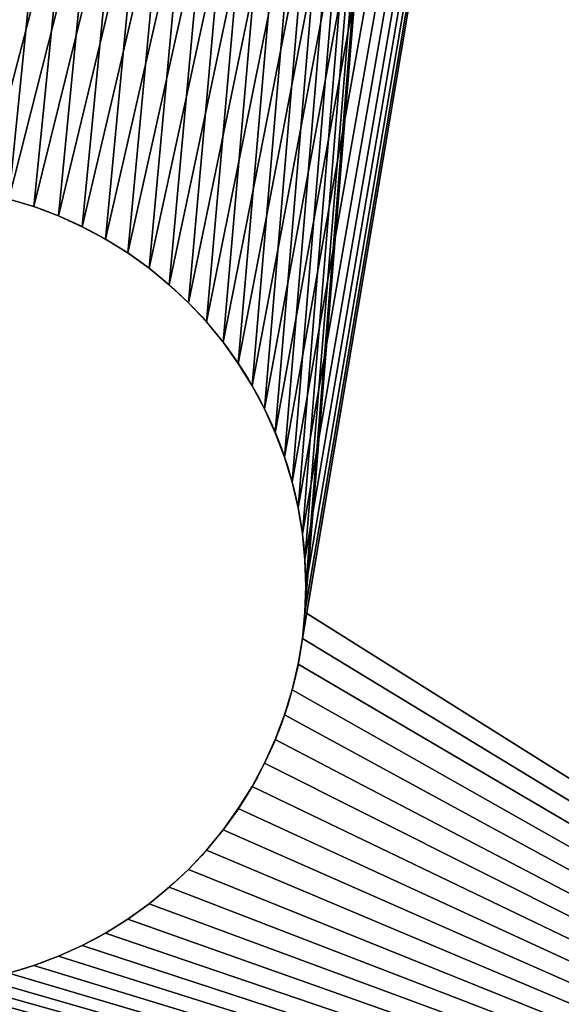
# Model space of a CAD drawing. Units: inches. Extents: x 0 to 72, y -6.5 to 17.
# Drawn here: x 67.6 to 68.1, y -2.6 to -1.8 of the extents above; entities that cross this region are included whole.
import ezdxf

# ---------------------------------------------------------------- set-up
doc = ezdxf.new("R2010")
doc.units = ezdxf.units.IN
doc.header["$MEASUREMENT"] = 0
doc.layers.get('0').update_dxf_attribs({"true_color": 0xffffff})

# ---------------------------------------------------------------- blocks, each defined once
blk = doc.blocks.new('Seat and Back Frame')
mesh = blk.add_polyface()
corners = [(3, 14.3125), (0, 0), (0, 14.3125), (3, 0)]
mesh.append_faces([[corners[k] for k in face] for face in [(0, 1, 2), (1, 0, 3)]], dxfattribs={"vtx0": -1})
mesh = blk.add_polyface()
corners = [(0, 0, 0.375), (3, 14.30268, 0.375), (0, 14.30268, 0.375), (3, 0, 0.375)]
mesh.append_faces([[corners[k] for k in face] for face in [(0, 1, 2), (1, 0, 3)]], dxfattribs={"vtx0": -1})
blk = doc.blocks.new('Base Plate')
for p, q in [((0.67449, 1.38951, 0.375), (0.67449, 1.38951)), ((1.32551, 1.38951, 0.375), (1.32551, 1.38951)), ((0.68242, 1.36845, 0.375), (0.68242, 1.36845)), ((1.31758, 1.36845, 0.375), (1.31758, 1.36845)), ((0.6917, 1.34796, 0.375), (0.6917, 1.34796)), ((1.3083, 1.34796, 0.375), (1.3083, 1.34796)), ((0.7023, 1.32812, 0.375), (0.7023, 1.32812)), ((1.2977, 1.32812, 0.375), (1.2977, 1.32812)), ((0.71418, 1.30902, 0.375), (0.71418, 1.30902)), ((1.28582, 1.30902, 0.375), (1.28582, 1.30902)), ((0.72728, 1.29074, 0.375), (0.72728, 1.29074)), ((1.27272, 1.29074, 0.375), (1.27272, 1.29074)), ((0.74156, 1.27335, 0.375), (0.74156, 1.27335)), ((1.25844, 1.27335, 0.375), (1.25844, 1.27335)), ((0.75693, 1.25693, 0.375), (0.75693, 1.25693)), ((1.24307, 1.25693, 0.375), (1.24307, 1.25693)), ((0.77335, 1.24156, 0.375), (0.77335, 1.24156)), ((1.22665, 1.24156, 0.375), (1.22665, 1.24156)), ((0.79074, 1.22728, 0.375), (0.79074, 1.22728)), ((1.20926, 1.22728, 0.375), (1.20926, 1.22728)), ((0.80902, 1.21418, 0.375), (0.80902, 1.21418)), ((1.19098, 1.21418, 0.375), (1.19098, 1.21418)), ((0.82812, 1.2023, 0.375), (0.82812, 1.2023)), ((1.17188, 1.2023, 0.375), (1.17188, 1.2023)), ((0.84796, 1.1917, 0.375), (0.84796, 1.1917)), ((1.15204, 1.1917, 0.375), (1.15204, 1.1917)), ((0.86845, 1.18242, 0.375), (0.86845, 1.18242)), ((0.88951, 1.17449, 0.375), (0.88951, 1.17449)), ((1.11049, 1.17449, 0.375), (1.11049, 1.17449)), ((1.13155, 1.18242, 0.375), (1.13155, 1.18242)), ((0.91103, 1.16796, 0.375), (0.91103, 1.16796)), ((1.08897, 1.16796, 0.375), (1.08897, 1.16796)), ((0.93294, 1.16286, 0.375), (0.93294, 1.16286)), ((0.95513, 1.15919, 0.375), (0.95513, 1.15919)), ((1.04487, 1.15919, 0.375), (1.04487, 1.15919)), ((1.06706, 1.16286, 0.375), (1.06706, 1.16286)), ((0.97752, 1.15699, 0.375), (0.97752, 1.15699)), ((1, 1.15625, 0.375), (1, 1.15625)), ((1.02248, 1.15699, 0.375), (1.02248, 1.15699))]:
    blk.add_line(p, q)
for centre in [(1, 1.5, 0.375), (1, 1.5)]:
    blk.add_circle(centre, 0.34375)
mesh = blk.add_polyface()
corners = [(0.25, 0, 0.375), (0.65699, 1.47752, 0.375), (0.65625, 1.5, 0.375), (0.65919, 1.45513, 0.375), (0.66286, 1.43294, 0.375), (0.66796, 1.41103, 0.375), (0.67449, 1.38951, 0.375), (0.68242, 1.36845, 0.375), (0.6917, 1.34796, 0.375), (0.7023, 1.32812, 0.375), (0.71418, 1.30902, 0.375), (0, 0.25, 0.375), (0.00214, 2.78263, 0.375), (0, 2.75, 0.375), (0.00214, 0.21737, 0.375), (0.00852, 2.8147, 0.375), (0.00852, 0.1853, 0.375), (0.01903, 2.84567, 0.375), (0.01903, 0.15433, 0.375), (0.03349, 2.875, 0.375), (0.03349, 0.125, 0.375), (0.05166, 2.90219, 0.375), (0.05166, 0.09781, 0.375), (0.07322, 2.92678, 0.375), (0.07322, 0.07322, 0.375), (0.09781, 2.94834, 0.375), (0.09781, 0.05166, 0.375), (0.125, 2.96651, 0.375), (0.125, 0.03349, 0.375), (0.15433, 2.98097, 0.375), (0.15433, 0.01903, 0.375), (0.1853, 2.99148, 0.375), (0.1853, 0.00852, 0.375), (0.21737, 2.99786, 0.375), (0.21737, 0.00214, 0.375), (0.25, 3, 0.375), (0.66796, 1.58897, 0.375), (0.67449, 1.61049, 0.375), (0.68242, 1.63155, 0.375), (0.6917, 1.65204, 0.375), (0.7023, 1.67188, 0.375), (0.71418, 1.69098, 0.375), (0.66286, 1.56706, 0.375), (0.65919, 1.54487, 0.375), (0.65699, 1.52248, 0.375)]
mesh.append_faces([[corners[k] for k in face] for face in [(11, 12, 13)]], dxfattribs={"vtx0": -1})
mesh.append_faces([[corners[k] for k in face] for face in [(1, 0, 3), (3, 0, 4), (4, 0, 5), (5, 0, 6), (6, 0, 7), (7, 0, 8), (8, 0, 9), (9, 0, 10), (12, 14, 15), (15, 16, 17), (17, 18, 19), (19, 20, 21), (21, 22, 23), (23, 24, 25), (25, 26, 27), (27, 28, 29), (29, 30, 31), (31, 32, 33), (33, 34, 35), (36, 0, 42), (42, 0, 43), (43, 0, 44), (44, 0, 2)]], dxfattribs={"vtx0": -1, "vtx1": -1})
mesh.append_faces([[corners[k] for k in face] for face in [(35, 0, 36)]], dxfattribs={"vtx0": -1, "vtx1": -1, "vtx2": -1})
mesh.append_faces([[corners[k] for k in face] for face in [(0, 1, 2), (12, 11, 14), (15, 14, 16), (17, 16, 18), (19, 18, 20), (21, 20, 22), (23, 22, 24), (25, 24, 26), (27, 26, 28), (29, 28, 30), (31, 30, 32), (33, 32, 34), (35, 34, 0), (35, 36, 37), (35, 37, 38), (35, 38, 39), (35, 39, 40), (35, 40, 41)]], dxfattribs={"vtx0": -1, "vtx2": -1})
mesh = blk.add_polyface()
corners = [(0.00214, 2.78263), (0, 0.25), (0, 2.75), (0.00214, 0.21737), (0.00852, 2.8147), (0.00852, 0.1853), (0.01903, 2.84567), (0.01903, 0.15433), (0.03349, 2.875), (0.03349, 0.125), (0.05166, 2.90219), (0.05166, 0.09781), (0.07322, 2.92678), (0.07322, 0.07322), (0.09781, 2.94834), (0.09781, 0.05166), (0.125, 2.96651), (0.125, 0.03349), (0.15433, 2.98097), (0.15433, 0.01903), (0.1853, 2.99148), (0.1853, 0.00852), (0.21737, 2.99786), (0.21737, 0.00214), (0.25, 3), (0.25, 0), (0.66796, 1.58897), (0.67449, 1.61049), (0.68242, 1.63155), (0.66286, 1.56706), (0.65919, 1.54487), (0.65699, 1.52248), (0.65625, 1.5), (0.68242, 1.36845), (0.67449, 1.38951), (0.66796, 1.41103), (0.66286, 1.43294), (0.65919, 1.45513), (0.65699, 1.47752)]
mesh.append_faces([[corners[k] for k in face] for face in [(0, 1, 2)]], dxfattribs={"vtx0": -1})
mesh.append_faces([[corners[k] for k in face] for face in [(1, 0, 3), (3, 4, 5), (5, 6, 7), (7, 8, 9), (9, 10, 11), (11, 12, 13), (13, 14, 15), (15, 16, 17), (17, 18, 19), (19, 20, 21), (21, 22, 23), (23, 24, 25), (26, 24, 27), (27, 24, 28), (33, 25, 34), (34, 25, 35), (35, 25, 36), (36, 25, 37), (37, 25, 38), (38, 25, 32)]], dxfattribs={"vtx0": -1, "vtx1": -1})
mesh.append_faces([[corners[k] for k in face] for face in [(25, 24, 26)]], dxfattribs={"vtx0": -1, "vtx1": -1, "vtx2": -1})
mesh.append_faces([[corners[k] for k in face] for face in [(3, 0, 4), (5, 4, 6), (7, 6, 8), (9, 8, 10), (11, 10, 12), (13, 12, 14), (15, 14, 16), (17, 16, 18), (19, 18, 20), (21, 20, 22), (23, 22, 24), (25, 26, 29), (25, 29, 30), (25, 30, 31), (25, 31, 32)]], dxfattribs={"vtx0": -1, "vtx2": -1})
mesh = blk.add_polyface()
corners = [(0.71418, 1.30902, 0.375), (0.25, 0, 0.375), (0.72728, 1.29074, 0.375), (0.74156, 1.27335, 0.375), (0.75693, 1.25693, 0.375), (0.77335, 1.24156, 0.375), (0.79074, 1.22728, 0.375), (0.80902, 1.21418, 0.375), (0.82812, 1.2023, 0.375), (0.84796, 1.1917, 0.375), (0.86845, 1.18242, 0.375), (0.88951, 1.17449, 0.375), (0.91103, 1.16796, 0.375), (0.93294, 1.16286, 0.375), (0.95513, 1.15919, 0.375), (0.97752, 1.15699, 0.375), (1.34375, 1.5, 0.375), (5.58762, 1.40625, 0.375), (5.58184, 1.41707, 0.375), (5.57677, 1.42825, 0.375), (5.57245, 1.43973, 0.375), (5.56889, 1.45147, 0.375), (5.5661, 1.46342, 0.375), (5.5641, 1.47553, 0.375), (5.5629, 1.48774, 0.375), (5.5625, 1.5, 0.375), (0.25, 3, 0.375), (0.71418, 1.69098, 0.375), (0.72728, 1.70926, 0.375), (0.74156, 1.72665, 0.375), (0.75693, 1.74307, 0.375), (0.77335, 1.75844, 0.375), (0.79074, 1.77272, 0.375), (0.80902, 1.78582, 0.375), (0.82812, 1.7977, 0.375), (0.84796, 1.8083, 0.375), (0.86845, 1.81758, 0.375), (0.88951, 1.82551, 0.375), (0.91103, 1.83204, 0.375), (0.93294, 1.83714, 0.375), (0.95513, 1.84081, 0.375), (0.97752, 1.84301, 0.375), (5.58184, 1.58293, 0.375), (5.57677, 1.57175, 0.375), (5.57245, 1.56027, 0.375), (5.56889, 1.54853, 0.375), (5.5661, 1.53658, 0.375), (5.5641, 1.52447, 0.375), (5.5629, 1.51226, 0.375)]
mesh.append_faces([[corners[k] for k in face] for face in [(0, 1, 2), (2, 1, 3), (3, 1, 4), (4, 1, 5), (5, 1, 6), (6, 1, 7), (7, 1, 8), (8, 1, 9), (9, 1, 10), (10, 1, 11), (11, 1, 12), (12, 1, 13), (13, 1, 14), (14, 1, 15), (42, 16, 43), (43, 16, 44), (44, 16, 45), (45, 16, 46), (46, 16, 47), (47, 16, 48), (48, 16, 25)]], dxfattribs={"vtx0": -1, "vtx1": -1})
mesh.append_faces([[corners[k] for k in face] for face in [(16, 17, 18), (16, 18, 19), (16, 19, 20), (16, 20, 21), (16, 21, 22), (16, 22, 23), (16, 23, 24), (16, 24, 25), (26, 27, 28), (26, 28, 29), (26, 29, 30), (26, 30, 31), (26, 31, 32), (26, 32, 33), (26, 33, 34), (26, 34, 35), (26, 35, 36), (26, 36, 37), (26, 37, 38), (26, 38, 39), (26, 39, 40), (26, 40, 41)]], dxfattribs={"vtx0": -1, "vtx2": -1})
mesh = blk.add_polyface()
corners = [(0.97752, 1.15699, 0.375), (0.25, 0, 0.375), (15.25, 0, 0.375), (1, 1.15625, 0.375), (1.02248, 1.15699, 0.375), (1.04487, 1.15919, 0.375), (1.06706, 1.16286, 0.375), (1.08897, 1.16796, 0.375), (1.11049, 1.17449, 0.375), (1.34375, 1.5, 0.375), (5.72553, 1.3141, 0.375), (5.71342, 1.3161, 0.375), (5.70147, 1.31889, 0.375), (5.68973, 1.32245, 0.375), (5.67825, 1.32677, 0.375), (5.66707, 1.33184, 0.375), (5.65625, 1.33762, 0.375), (5.64583, 1.3441, 0.375), (5.63586, 1.35125, 0.375), (5.62637, 1.35903, 0.375), (5.61742, 1.36742, 0.375), (5.60903, 1.37637, 0.375), (5.60125, 1.38586, 0.375), (5.5941, 1.39583, 0.375), (5.58762, 1.40625, 0.375), (0.25, 3, 0.375), (0.97752, 1.84301, 0.375), (15.25, 3, 0.375), (1, 1.84375, 0.375), (1.02248, 1.84301, 0.375), (1.04487, 1.84081, 0.375), (1.06706, 1.83714, 0.375), (1.08897, 1.83204, 0.375), (1.11049, 1.82551, 0.375), (5.72553, 1.6859, 0.375), (5.71342, 1.6839, 0.375), (5.70147, 1.68111, 0.375), (5.68973, 1.67755, 0.375), (5.67825, 1.67323, 0.375), (5.66707, 1.66816, 0.375), (5.65625, 1.66238, 0.375), (5.64583, 1.6559, 0.375), (5.63586, 1.64875, 0.375), (5.62637, 1.64097, 0.375), (5.61742, 1.63258, 0.375), (5.60903, 1.62363, 0.375), (5.60125, 1.61414, 0.375), (5.5941, 1.60417, 0.375), (5.58762, 1.59375, 0.375), (5.58184, 1.58293, 0.375)]
mesh.append_faces([[corners[k] for k in face] for face in [(0, 2, 3), (3, 2, 4), (4, 2, 5), (5, 2, 6), (6, 2, 7), (7, 2, 8), (25, 26, 27), (34, 9, 35), (35, 9, 36), (36, 9, 37), (37, 9, 38), (38, 9, 39), (39, 9, 40), (40, 9, 41), (41, 9, 42), (42, 9, 43), (43, 9, 44), (44, 9, 45), (45, 9, 46), (46, 9, 47), (47, 9, 48), (48, 9, 49)]], dxfattribs={"vtx0": -1, "vtx1": -1})
mesh.append_faces([[corners[k] for k in face] for face in [(0, 1, 2), (9, 10, 11), (9, 11, 12), (9, 12, 13), (9, 13, 14), (9, 14, 15), (9, 15, 16), (9, 16, 17), (9, 17, 18), (9, 18, 19), (9, 19, 20), (9, 20, 21), (9, 21, 22), (9, 22, 23), (9, 23, 24), (27, 26, 28), (27, 28, 29), (27, 29, 30), (27, 30, 31), (27, 31, 32), (27, 32, 33)]], dxfattribs={"vtx0": -1, "vtx2": -1})
mesh = blk.add_polyface()
corners = [(0.68242, 1.63155), (0.25, 3), (0.6917, 1.65204), (0.7023, 1.67188), (0.71418, 1.69098), (0.72728, 1.70926), (0.74156, 1.72665), (0.75693, 1.74307), (0.77335, 1.75844), (0.79074, 1.77272), (0.80902, 1.78582), (0.82812, 1.7977), (0.84796, 1.8083), (0.86845, 1.81758), (0.88951, 1.82551), (0.91103, 1.83204), (0.93294, 1.83714), (5.04455, 2.52829), (0.95513, 1.84081), (0.97752, 1.84301), (1, 1.84375), (5.04455, 0.47171), (0.25, 0), (0.93294, 1.16286), (0.91103, 1.16796), (0.88951, 1.17449), (0.86845, 1.18242), (0.84796, 1.1917), (0.82812, 1.2023), (0.80902, 1.21418), (0.79074, 1.22728), (0.77335, 1.24156), (0.75693, 1.25693), (0.74156, 1.27335), (0.72728, 1.29074), (0.71418, 1.30902), (0.7023, 1.32812), (0.6917, 1.34796), (0.68242, 1.36845), (0.95513, 1.15919), (0.97752, 1.15699), (1, 1.15625)]
mesh.append_faces([[corners[k] for k in face] for face in [(0, 1, 2), (2, 1, 3), (3, 1, 4), (4, 1, 5), (5, 1, 6), (6, 1, 7), (7, 1, 8), (8, 1, 9), (9, 1, 10), (10, 1, 11), (11, 1, 12), (12, 1, 13), (13, 1, 14), (14, 1, 15), (15, 1, 16), (16, 17, 18), (18, 17, 19), (19, 17, 20), (23, 22, 24), (24, 22, 25), (25, 22, 26), (26, 22, 27), (27, 22, 28), (28, 22, 29), (29, 22, 30), (30, 22, 31), (31, 22, 32), (32, 22, 33), (33, 22, 34), (34, 22, 35), (35, 22, 36), (36, 22, 37), (37, 22, 38)]], dxfattribs={"vtx0": -1, "vtx1": -1})
mesh.append_faces([[corners[k] for k in face] for face in [(16, 1, 17), (21, 22, 23)]], dxfattribs={"vtx0": -1, "vtx1": -1, "vtx2": -1})
mesh.append_faces([[corners[k] for k in face] for face in [(21, 23, 39), (21, 39, 40), (21, 40, 41)]], dxfattribs={"vtx0": -1, "vtx2": -1})
mesh = blk.add_polyface()
corners = [(5.04455, 2.52829), (0.25, 3), (5.0935, 2.5315), (15.25, 3), (1.20926, 1.77272), (4.99644, 2.51872), (1.32551, 1.61049), (1.33204, 1.58897), (1.33714, 1.56706), (1.34081, 1.54487), (1.34301, 1.52248), (1.34375, 1.5), (4.94999, 2.50295), (4.906, 2.48126), (4.86521, 2.45401), (4.82833, 2.42167), (4.79599, 2.38479), (4.76874, 2.344), (4.74705, 2.30001), (4.73128, 2.25356), (4.72171, 2.20545), (4.7185, 2.1565), (0.25, 0), (5.0935, 0.4685), (15.25, 0), (5.04455, 0.47171), (1.20926, 1.22728), (4.99644, 0.48128), (1.31758, 1.36845), (1.32551, 1.38951), (1.33204, 1.41103), (1.33714, 1.43294), (1.34081, 1.45513), (1.34301, 1.47752), (4.94999, 0.49705), (4.906, 0.51874), (4.86521, 0.54599), (4.82833, 0.57833), (4.79599, 0.61521), (4.76874, 0.656), (4.74705, 0.69999), (4.73128, 0.74644), (4.72171, 0.79455), (4.7185, 0.8435)]
mesh.append_faces([[corners[k] for k in face] for face in [(0, 1, 2), (6, 5, 7), (7, 5, 8), (8, 5, 9), (9, 5, 10), (10, 5, 11), (22, 23, 24), (23, 22, 25), (25, 26, 27), (27, 11, 34), (34, 11, 35), (35, 11, 36), (36, 11, 37), (37, 11, 38), (38, 11, 39), (39, 11, 40), (40, 11, 41), (41, 11, 42), (42, 11, 43), (43, 11, 21)]], dxfattribs={"vtx0": -1, "vtx1": -1})
mesh.append_faces([[corners[k] for k in face] for face in [(2, 1, 3), (4, 0, 5), (11, 5, 12), (11, 12, 13), (11, 13, 14), (11, 14, 15), (11, 15, 16), (11, 16, 17), (11, 17, 18), (11, 18, 19), (11, 19, 20), (11, 20, 21), (27, 28, 29), (27, 29, 30), (27, 30, 31), (27, 31, 32), (27, 32, 33), (27, 33, 11)]], dxfattribs={"vtx0": -1, "vtx2": -1})
mesh = blk.add_polyface()
corners = [(1.11049, 1.17449, 0.375), (15.25, 0, 0.375), (1.13155, 1.18242, 0.375), (1.15204, 1.1917, 0.375), (1.17188, 1.2023, 0.375), (1.19098, 1.21418, 0.375), (1.20926, 1.22728, 0.375), (1.22665, 1.24156, 0.375), (1.24307, 1.25693, 0.375), (1.25844, 1.27335, 0.375), (1.27272, 1.29074, 0.375), (1.28582, 1.30902, 0.375), (1.2977, 1.32812, 0.375), (1.3083, 1.34796, 0.375), (1.31758, 1.36845, 0.375), (1.32551, 1.38951, 0.375), (1.33204, 1.41103, 0.375), (1.33714, 1.43294, 0.375), (1.34081, 1.45513, 0.375), (1.34301, 1.47752, 0.375), (1.34375, 1.5, 0.375), (5.72553, 1.3141, 0.375), (5.73774, 1.3129, 0.375), (5.75, 1.3125, 0.375), (15.25, 3, 0.375), (1.11049, 1.82551, 0.375), (1.13155, 1.81758, 0.375), (1.15204, 1.8083, 0.375), (1.17188, 1.7977, 0.375), (1.19098, 1.78582, 0.375), (1.20926, 1.77272, 0.375), (1.22665, 1.75844, 0.375), (1.24307, 1.74307, 0.375), (1.25844, 1.72665, 0.375), (1.27272, 1.70926, 0.375), (1.28582, 1.69098, 0.375), (1.2977, 1.67188, 0.375), (1.3083, 1.65204, 0.375), (1.31758, 1.63155, 0.375), (1.32551, 1.61049, 0.375), (1.33204, 1.58897, 0.375), (1.33714, 1.56706, 0.375), (1.34081, 1.54487, 0.375), (1.34301, 1.52248, 0.375), (5.72553, 1.6859, 0.375), (5.73774, 1.6871, 0.375)]
mesh.append_faces([[corners[k] for k in face] for face in [(0, 1, 2), (2, 1, 3), (3, 1, 4), (4, 1, 5), (5, 1, 6), (6, 1, 7), (7, 1, 8), (8, 1, 9), (9, 1, 10), (10, 1, 11), (11, 1, 12), (12, 1, 13), (13, 1, 14), (14, 1, 15), (15, 1, 16), (16, 1, 17), (17, 1, 18), (18, 1, 19), (19, 1, 20), (21, 1, 22), (22, 1, 23)]], dxfattribs={"vtx0": -1, "vtx1": -1})
mesh.append_faces([[corners[k] for k in face] for face in [(20, 1, 21), (24, 20, 44)]], dxfattribs={"vtx0": -1, "vtx1": -1, "vtx2": -1})
mesh.append_faces([[corners[k] for k in face] for face in [(24, 25, 26), (24, 26, 27), (24, 27, 28), (24, 28, 29), (24, 29, 30), (24, 30, 31), (24, 31, 32), (24, 32, 33), (24, 33, 34), (24, 34, 35), (24, 35, 36), (24, 36, 37), (24, 37, 38), (24, 38, 39), (24, 39, 40), (24, 40, 41), (24, 41, 42), (24, 42, 43), (24, 43, 20), (24, 44, 45)]], dxfattribs={"vtx0": -1, "vtx2": -1})
mesh = blk.add_polyface()
corners = [(1, 1.84375), (5.04455, 2.52829), (1.02248, 1.84301), (1.04487, 1.84081), (1.06706, 1.83714), (1.08897, 1.83204), (1.11049, 1.82551), (1.13155, 1.81758), (1.15204, 1.8083), (1.17188, 1.7977), (1.19098, 1.78582), (1.20926, 1.77272), (4.99644, 2.51872), (1.22665, 1.75844), (1.24307, 1.74307), (1.25844, 1.72665), (1.27272, 1.70926), (1.28582, 1.69098), (1.2977, 1.67188), (1.3083, 1.65204), (1.31758, 1.63155), (1.32551, 1.61049), (5.04455, 0.47171), (1, 1.15625), (1.02248, 1.15699), (1.04487, 1.15919), (1.06706, 1.16286), (1.08897, 1.16796), (1.11049, 1.17449), (1.13155, 1.18242), (1.15204, 1.1917), (1.17188, 1.2023), (1.19098, 1.21418), (1.20926, 1.22728), (4.99644, 0.48128), (1.22665, 1.24156), (1.24307, 1.25693), (1.25844, 1.27335), (1.27272, 1.29074), (1.28582, 1.30902), (1.2977, 1.32812), (1.3083, 1.34796), (1.31758, 1.36845)]
mesh.append_faces([[corners[k] for k in face] for face in [(0, 1, 2), (2, 1, 3), (3, 1, 4), (4, 1, 5), (5, 1, 6), (6, 1, 7), (7, 1, 8), (8, 1, 9), (9, 1, 10), (10, 1, 11), (11, 12, 13), (13, 12, 14), (14, 12, 15), (15, 12, 16), (16, 12, 17), (17, 12, 18), (18, 12, 19), (19, 12, 20), (20, 12, 21)]], dxfattribs={"vtx0": -1, "vtx1": -1})
mesh.append_faces([[corners[k] for k in face] for face in [(22, 23, 24), (22, 24, 25), (22, 25, 26), (22, 26, 27), (22, 27, 28), (22, 28, 29), (22, 29, 30), (22, 30, 31), (22, 31, 32), (22, 32, 33), (34, 33, 35), (34, 35, 36), (34, 36, 37), (34, 37, 38), (34, 38, 39), (34, 39, 40), (34, 40, 41), (34, 41, 42)]], dxfattribs={"vtx0": -1, "vtx2": -1})
mesh = blk.add_polyface()
corners = [(0.66796, 1.41103), (0.67449, 1.38951, 0.375), (0.67449, 1.38951), (0.66796, 1.41103, 0.375)]
mesh.append_faces([[corners[k] for k in face] for face in [(0, 1, 2), (1, 0, 3)]], dxfattribs={"vtx0": -1})
mesh = blk.add_polyface()
corners = [(1.33204, 1.41103, 0.375), (1.32551, 1.38951), (1.32551, 1.38951, 0.375), (1.33204, 1.41103)]
mesh.append_faces([[corners[k] for k in face] for face in [(0, 1, 2), (1, 0, 3)]], dxfattribs={"vtx0": -1})
mesh = blk.add_polyface()
corners = [(0.67449, 1.38951), (0.68242, 1.36845, 0.375), (0.68242, 1.36845), (0.67449, 1.38951, 0.375)]
mesh.append_faces([[corners[k] for k in face] for face in [(0, 1, 2), (1, 0, 3)]], dxfattribs={"vtx0": -1})
mesh = blk.add_polyface()
corners = [(1.32551, 1.38951, 0.375), (1.31758, 1.36845), (1.31758, 1.36845, 0.375), (1.32551, 1.38951)]
mesh.append_faces([[corners[k] for k in face] for face in [(0, 1, 2), (1, 0, 3)]], dxfattribs={"vtx0": -1})
mesh = blk.add_polyface()
corners = [(0.68242, 1.36845), (0.6917, 1.34796, 0.375), (0.6917, 1.34796), (0.68242, 1.36845, 0.375)]
mesh.append_faces([[corners[k] for k in face] for face in [(0, 1, 2), (1, 0, 3)]], dxfattribs={"vtx0": -1})
mesh = blk.add_polyface()
corners = [(1.31758, 1.36845, 0.375), (1.3083, 1.34796), (1.3083, 1.34796, 0.375), (1.31758, 1.36845)]
mesh.append_faces([[corners[k] for k in face] for face in [(0, 1, 2), (1, 0, 3)]], dxfattribs={"vtx0": -1})
mesh = blk.add_polyface()
corners = [(0.6917, 1.34796), (0.7023, 1.32812, 0.375), (0.7023, 1.32812), (0.6917, 1.34796, 0.375)]
mesh.append_faces([[corners[k] for k in face] for face in [(0, 1, 2), (1, 0, 3)]], dxfattribs={"vtx0": -1})
mesh = blk.add_polyface()
corners = [(1.3083, 1.34796, 0.375), (1.2977, 1.32812), (1.2977, 1.32812, 0.375), (1.3083, 1.34796)]
mesh.append_faces([[corners[k] for k in face] for face in [(0, 1, 2), (1, 0, 3)]], dxfattribs={"vtx0": -1})
mesh = blk.add_polyface()
corners = [(0.7023, 1.32812), (0.71418, 1.30902, 0.375), (0.71418, 1.30902), (0.7023, 1.32812, 0.375)]
mesh.append_faces([[corners[k] for k in face] for face in [(0, 1, 2), (1, 0, 3)]], dxfattribs={"vtx0": -1})
mesh = blk.add_polyface()
corners = [(1.2977, 1.32812, 0.375), (1.28582, 1.30902), (1.28582, 1.30902, 0.375), (1.2977, 1.32812)]
mesh.append_faces([[corners[k] for k in face] for face in [(0, 1, 2), (1, 0, 3)]], dxfattribs={"vtx0": -1})
mesh = blk.add_polyface()
corners = [(0.71418, 1.30902), (0.72728, 1.29074, 0.375), (0.72728, 1.29074), (0.71418, 1.30902, 0.375)]
mesh.append_faces([[corners[k] for k in face] for face in [(0, 1, 2), (1, 0, 3)]], dxfattribs={"vtx0": -1})
mesh = blk.add_polyface()
corners = [(1.28582, 1.30902, 0.375), (1.27272, 1.29074), (1.27272, 1.29074, 0.375), (1.28582, 1.30902)]
mesh.append_faces([[corners[k] for k in face] for face in [(0, 1, 2), (1, 0, 3)]], dxfattribs={"vtx0": -1})
mesh = blk.add_polyface()
corners = [(0.72728, 1.29074), (0.74156, 1.27335, 0.375), (0.74156, 1.27335), (0.72728, 1.29074, 0.375)]
mesh.append_faces([[corners[k] for k in face] for face in [(0, 1, 2), (1, 0, 3)]], dxfattribs={"vtx0": -1})
mesh = blk.add_polyface()
corners = [(1.27272, 1.29074, 0.375), (1.25844, 1.27335), (1.25844, 1.27335, 0.375), (1.27272, 1.29074)]
mesh.append_faces([[corners[k] for k in face] for face in [(0, 1, 2), (1, 0, 3)]], dxfattribs={"vtx0": -1})
mesh = blk.add_polyface()
corners = [(0.74156, 1.27335), (0.75693, 1.25693, 0.375), (0.75693, 1.25693), (0.74156, 1.27335, 0.375)]
mesh.append_faces([[corners[k] for k in face] for face in [(0, 1, 2), (1, 0, 3)]], dxfattribs={"vtx0": -1})
mesh = blk.add_polyface()
corners = [(1.25844, 1.27335, 0.375), (1.24307, 1.25693), (1.24307, 1.25693, 0.375), (1.25844, 1.27335)]
mesh.append_faces([[corners[k] for k in face] for face in [(0, 1, 2), (1, 0, 3)]], dxfattribs={"vtx0": -1})
mesh = blk.add_polyface()
corners = [(0.75693, 1.25693, 0.375), (0.77335, 1.24156), (0.75693, 1.25693), (0.77335, 1.24156, 0.375)]
mesh.append_faces([[corners[k] for k in face] for face in [(0, 1, 2), (1, 0, 3)]], dxfattribs={"vtx0": -1})
mesh = blk.add_polyface()
corners = [(1.22665, 1.24156, 0.375), (1.24307, 1.25693), (1.22665, 1.24156), (1.24307, 1.25693, 0.375)]
mesh.append_faces([[corners[k] for k in face] for face in [(0, 1, 2), (1, 0, 3)]], dxfattribs={"vtx0": -1})
mesh = blk.add_polyface()
corners = [(0.77335, 1.24156, 0.375), (0.79074, 1.22728), (0.77335, 1.24156), (0.79074, 1.22728, 0.375)]
mesh.append_faces([[corners[k] for k in face] for face in [(0, 1, 2), (1, 0, 3)]], dxfattribs={"vtx0": -1})
mesh = blk.add_polyface()
corners = [(1.20926, 1.22728, 0.375), (1.22665, 1.24156), (1.20926, 1.22728), (1.22665, 1.24156, 0.375)]
mesh.append_faces([[corners[k] for k in face] for face in [(0, 1, 2), (1, 0, 3)]], dxfattribs={"vtx0": -1})
mesh = blk.add_polyface()
corners = [(0.79074, 1.22728, 0.375), (0.80902, 1.21418), (0.79074, 1.22728), (0.80902, 1.21418, 0.375)]
mesh.append_faces([[corners[k] for k in face] for face in [(0, 1, 2), (1, 0, 3)]], dxfattribs={"vtx0": -1})
mesh = blk.add_polyface()
corners = [(1.19098, 1.21418, 0.375), (1.20926, 1.22728), (1.19098, 1.21418), (1.20926, 1.22728, 0.375)]
mesh.append_faces([[corners[k] for k in face] for face in [(0, 1, 2), (1, 0, 3)]], dxfattribs={"vtx0": -1})
mesh = blk.add_polyface()
corners = [(0.80902, 1.21418, 0.375), (0.82812, 1.2023), (0.80902, 1.21418), (0.82812, 1.2023, 0.375)]
mesh.append_faces([[corners[k] for k in face] for face in [(0, 1, 2), (1, 0, 3)]], dxfattribs={"vtx0": -1})
mesh = blk.add_polyface()
corners = [(1.17188, 1.2023, 0.375), (1.19098, 1.21418), (1.17188, 1.2023), (1.19098, 1.21418, 0.375)]
mesh.append_faces([[corners[k] for k in face] for face in [(0, 1, 2), (1, 0, 3)]], dxfattribs={"vtx0": -1})
mesh = blk.add_polyface()
corners = [(0.82812, 1.2023, 0.375), (0.84796, 1.1917), (0.82812, 1.2023), (0.84796, 1.1917, 0.375)]
mesh.append_faces([[corners[k] for k in face] for face in [(0, 1, 2), (1, 0, 3)]], dxfattribs={"vtx0": -1})
mesh = blk.add_polyface()
corners = [(1.15204, 1.1917, 0.375), (1.17188, 1.2023), (1.15204, 1.1917), (1.17188, 1.2023, 0.375)]
mesh.append_faces([[corners[k] for k in face] for face in [(0, 1, 2), (1, 0, 3)]], dxfattribs={"vtx0": -1})
mesh = blk.add_polyface()
corners = [(0.84796, 1.1917, 0.375), (0.86845, 1.18242), (0.84796, 1.1917), (0.86845, 1.18242, 0.375)]
mesh.append_faces([[corners[k] for k in face] for face in [(0, 1, 2), (1, 0, 3)]], dxfattribs={"vtx0": -1})
mesh = blk.add_polyface()
corners = [(1.13155, 1.18242, 0.375), (1.15204, 1.1917), (1.13155, 1.18242), (1.15204, 1.1917, 0.375)]
mesh.append_faces([[corners[k] for k in face] for face in [(0, 1, 2), (1, 0, 3)]], dxfattribs={"vtx0": -1})
mesh = blk.add_polyface()
corners = [(0.86845, 1.18242, 0.375), (0.88951, 1.17449), (0.86845, 1.18242), (0.88951, 1.17449, 0.375)]
mesh.append_faces([[corners[k] for k in face] for face in [(0, 1, 2), (1, 0, 3)]], dxfattribs={"vtx0": -1})
mesh = blk.add_polyface()
corners = [(0.88951, 1.17449, 0.375), (0.91103, 1.16796), (0.88951, 1.17449), (0.91103, 1.16796, 0.375)]
mesh.append_faces([[corners[k] for k in face] for face in [(0, 1, 2), (1, 0, 3)]], dxfattribs={"vtx0": -1})
mesh = blk.add_polyface()
corners = [(1.08897, 1.16796, 0.375), (1.11049, 1.17449), (1.08897, 1.16796), (1.11049, 1.17449, 0.375)]
mesh.append_faces([[corners[k] for k in face] for face in [(0, 1, 2), (1, 0, 3)]], dxfattribs={"vtx0": -1})
mesh = blk.add_polyface()
corners = [(1.11049, 1.17449, 0.375), (1.13155, 1.18242), (1.11049, 1.17449), (1.13155, 1.18242, 0.375)]
mesh.append_faces([[corners[k] for k in face] for face in [(0, 1, 2), (1, 0, 3)]], dxfattribs={"vtx0": -1})
mesh = blk.add_polyface()
corners = [(0.91103, 1.16796, 0.375), (0.93294, 1.16286), (0.91103, 1.16796), (0.93294, 1.16286, 0.375)]
mesh.append_faces([[corners[k] for k in face] for face in [(0, 1, 2), (1, 0, 3)]], dxfattribs={"vtx0": -1})
mesh = blk.add_polyface()
corners = [(1.06706, 1.16286, 0.375), (1.08897, 1.16796), (1.06706, 1.16286), (1.08897, 1.16796, 0.375)]
mesh.append_faces([[corners[k] for k in face] for face in [(0, 1, 2), (1, 0, 3)]], dxfattribs={"vtx0": -1})
mesh = blk.add_polyface()
corners = [(0.93294, 1.16286, 0.375), (0.95513, 1.15919), (0.93294, 1.16286), (0.95513, 1.15919, 0.375)]
mesh.append_faces([[corners[k] for k in face] for face in [(0, 1, 2), (1, 0, 3)]], dxfattribs={"vtx0": -1})
mesh = blk.add_polyface()
corners = [(0.95513, 1.15919, 0.375), (0.97752, 1.15699), (0.95513, 1.15919), (0.97752, 1.15699, 0.375)]
mesh.append_faces([[corners[k] for k in face] for face in [(0, 1, 2), (1, 0, 3)]], dxfattribs={"vtx0": -1})
mesh = blk.add_polyface()
corners = [(1.02248, 1.15699, 0.375), (1.04487, 1.15919), (1.02248, 1.15699), (1.04487, 1.15919, 0.375)]
mesh.append_faces([[corners[k] for k in face] for face in [(0, 1, 2), (1, 0, 3)]], dxfattribs={"vtx0": -1})
mesh = blk.add_polyface()
corners = [(1.04487, 1.15919, 0.375), (1.06706, 1.16286), (1.04487, 1.15919), (1.06706, 1.16286, 0.375)]
mesh.append_faces([[corners[k] for k in face] for face in [(0, 1, 2), (1, 0, 3)]], dxfattribs={"vtx0": -1})
mesh = blk.add_polyface()
corners = [(0.97752, 1.15699, 0.375), (1, 1.15625), (0.97752, 1.15699), (1, 1.15625, 0.375)]
mesh.append_faces([[corners[k] for k in face] for face in [(0, 1, 2), (1, 0, 3)]], dxfattribs={"vtx0": -1})
mesh = blk.add_polyface()
corners = [(1, 1.15625, 0.375), (1.02248, 1.15699), (1, 1.15625), (1.02248, 1.15699, 0.375)]
mesh.append_faces([[corners[k] for k in face] for face in [(0, 1, 2), (1, 0, 3)]], dxfattribs={"vtx0": -1})

msp = doc.modelspace()

# ---------------------------------------------------------------- block references
at = {"color": 253, "true_color": 0xa2a1a6}
msp.add_blockref('Seat and Back Frame', (66, -5.81902, -0.375), dxfattribs=at)
at = {"color": 253, "true_color": 0xa2a1a6, "rotation": 89.99999999999997}
msp.add_blockref('Base Plate', (68.99997, -3.28224, -15.8125), dxfattribs=at)

doc.saveas('drawing.dxf')
